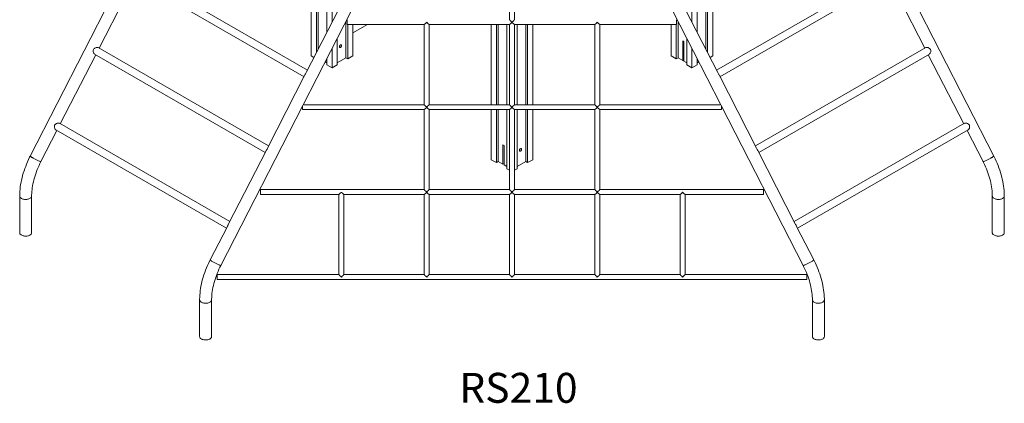
# Model space of a CAD drawing. Units: millimetres. Extents: x 11709 to 26159, y 10708 to 22004.
# Drawn here: x 22870 to 26159, y 12351 to 13633 of the extents above; entities that cross this region are included whole.
import ezdxf

# ---------------------------------------------------------------- set-up
doc = ezdxf.new("R2010")
doc.units = ezdxf.units.MM
for name, color, linetype in [('AXONOMETRIC', 7, 'Continuous'), ('TIPTAP_A1', 4, 'Continuous'), ('TIPTAP_DIM', 9, 'Continuous')]:
    doc.layers.add(name, color=color, linetype=linetype)
doc.styles.add('style1', font='arial.ttf', dxfattribs={"height": 100})

# ---------------------------------------------------------------- blocks, each defined once
blk = doc.blocks.new('RS210_axonometric')
at = {"layer": 'AXONOMETRIC', "linetype": 'Continuous', "lineweight": 15}
for p, q in [((-875, 1846.2), (-1609.1, 412)), ((1609.1, 412), (875, 1846.2)), ((-697.5, 584), (-407.5, 1150.5)), ((-8, 1136), (-8, 868)), ((8, 868), (8, 1136)), ((407.5, 1150.5), (697.5, 584)), ((-683.3, 699.4), (-1252.4, 1027.9)), ((1252.4, 1027.9), (683.3, 699.4)), ((-1379.2, 773.3), (-1261.1, 1004.1)), ((-1264.9, 1006.3), (-694.7, 677.1)), ((-670.3, 990.9), (-670.3, 747)), ((670.3, 990.9), (670.3, 747)), ((694.7, 677.1), (1264.9, 1006.3)), ((1261.1, 1004.1), (1379.2, 773.3)), ((-653.4, 981.1), (-653.4, 758)), ((-647, 977.4), (-647, 770.4)), ((-618, 960.7), (-618, 827)), ((618, 960.7), (618, 827)), ((647, 977.4), (647, 770.4)), ((653.4, 981.1), (653.4, 758)), ((-562.1, 936.3), (-687.4, 691.5)), ((-601, 950.9), (-601, 860.2)), ((687.4, 691.6), (562, 936.4)), ((601, 950.9), (601, 860.2)), ((-555.1, 862.2), (-555.1, 740.9)), ((555.1, 862.2), (555.1, 740.9)), ((-550, 852), (-293, 852)), ((-548.7, 852), (-548.7, 737.2)), ((-531.7, 823.7), (-482.8, 852)), ((-531.7, 852), (-531.7, 747)), ((-293, 852), (-293, 584)), ((-277, 852), (-8, 852)), ((-277, 584), (-277, 852)), ((-69.3, 852), (-69.3, 584)), ((-52.3, 852), (-52.3, 584)), ((-46, 852), (-46, 584)), ((-17, 852), (-17, 584)), ((-8, 852), (-8, 584)), ((8, 852), (277, 852)), ((8, 584), (8, 852)), ((17, 852), (17, 584)), ((46, 852), (46, 584)), ((52.3, 852), (52.3, 584)), ((69.3, 852), (69.3, 584)), ((277, 852), (277, 584)), ((293, 852), (550, 852)), ((293, 584), (293, 852)), ((531.7, 852), (531.7, 747)), ((548.7, 852), (548.7, 737.2)), ((-584.1, 805.6), (-584.1, 716.8)), ((571, 797), (574.5, 795)), ((571, 731.7), (571, 797)), ((574.5, 729.7), (574.5, 795)), ((584.1, 805.6), (584.1, 716.8)), ((-812.9, 446.4), (-1381.9, 774.9)), ((-601, 772.4), (-601, 707)), ((601, 772.4), (601, 707)), ((1381.9, 774.9), (812.9, 446.4)), ((-1508.8, 520.3), (-1390.6, 751)), ((-1394.4, 753.2), (-824.3, 424.1)), ((-670.3, 747), (-661.6, 741.9)), ((-618, 724.1), (-624, 727.6)), ((-618, 739.3), (-618, 716.8)), ((-555.1, 740.9), (-584.1, 724.1)), ((-548.7, 737.2), (-555.1, 740.9)), ((-548.7, 737.2), (-531.7, 747)), ((531.7, 747), (548.7, 737.2)), ((555.1, 740.9), (548.7, 737.2)), ((571, 731.7), (555.1, 740.9)), ((574.5, 733.7), (571, 731.7)), ((584.1, 724.1), (574.5, 729.7)), ((618, 739.3), (618, 716.8)), ((624, 727.6), (618, 724.1)), ((661.6, 741.9), (670.3, 747)), ((824.3, 424.1), (1394.4, 753.2)), ((1390.6, 751), (1508.8, 520.3)), ((-618, 716.8), (-601, 707)), ((-601, 707), (-584.1, 716.8)), ((584.1, 716.8), (601, 707)), ((601, 707), (618, 716.8)), ((-691.6, 683.3), (-816.9, 438.5)), ((816.9, 438.5), (691.6, 683.4)), ((-972.5, 46.8), (-700, 579.1)), ((-700, 568), (-293, 568)), ((-293, 584), (-697.5, 584)), ((-293, 568), (-293, 300)), ((-8, 584), (-277, 584)), ((-277, 568), (-8, 568)), ((-277, 300), (-277, 568)), ((-69.3, 568), (-69.3, 400)), ((-52.3, 568), (-52.3, 390.2)), ((-46, 568), (-46, 393.9)), ((-17, 568), (-17, 369.8)), ((-8, 568), (-8, 300)), ((277, 584), (8, 584)), ((8, 568), (277, 568)), ((8, 300), (8, 568)), ((17, 568), (17, 369.8)), ((46, 568), (46, 393.9)), ((52.3, 568), (52.3, 390.2)), ((69.3, 568), (69.3, 400)), ((277, 568), (277, 300)), ((697.5, 584), (293, 584)), ((293, 568), (700, 568)), ((293, 300), (293, 568)), ((700, 579.1), (972.5, 46.8)), ((-1573.5, 393.8), (-1520.2, 498)), ((-1524, 500.2), (-953.8, 171)), ((-942.4, 193.3), (-1511.5, 521.8)), ((1511.5, 521.8), (942.4, 193.3)), ((953.8, 171), (1524, 500.2)), ((1520.2, 498), (1573.5, 393.8)), ((-821.1, 430.2), (-946.5, 185.4)), ((-30.1, 450), (-26.5, 448)), ((-30.1, 384.7), (-30.1, 450)), ((-26.5, 382.7), (-26.5, 448)), ((946.4, 185.5), (821.1, 430.3)), ((-69.3, 400), (-52.3, 390.2)), ((52.3, 390.2), (69.3, 400)), ((-46, 393.9), (-52.3, 390.2)), ((-30.1, 384.7), (-46, 393.9)), ((-26.5, 386.8), (-30.1, 384.7)), ((-17, 377.2), (-26.5, 382.7)), ((-17, 369.8), (-8, 364.6)), ((8, 364.6), (17, 369.8)), ((46, 393.9), (17, 377.2)), ((52.3, 390.2), (46, 393.9)), ((-293, 300), (-840, 300)), ((-8, 300), (-277, 300)), ((277, 300), (8, 300)), ((840, 300), (293, 300)), ((-1644.4, 278.8), (-1644.4, 156.2)), ((-1604.4, 156.2), (-1604.4, 278.8)), ((-840, 284), (-578, 284)), ((-578, 284), (-578, 16)), ((-571, 290.3), (-569, 290.3)), ((-562, 284), (-293, 284)), ((-562, 16), (-562, 284)), ((-293, 284), (-293, 16)), ((-277, 284), (-8, 284)), ((-277, 16), (-277, 284)), ((-8, 284), (-8, 16)), ((8, 284), (277, 284)), ((8, 16), (8, 284)), ((277, 284), (277, 16)), ((293, 284), (562, 284)), ((293, 16), (293, 284)), ((562, 284), (562, 16)), ((578, 284), (840, 284)), ((578, 16), (578, 284)), ((1604.4, 278.8), (1604.4, 156.2)), ((-950.7, 177.2), (-1008.1, 65)), ((1008.1, 65), (950.6, 177.3)), ((-578, 16), (-985, 16)), ((-985, 0), (985, 0)), ((-293, 16), (-562, 16)), ((-8, 16), (-277, 16)), ((277, 16), (8, 16)), ((562, 16), (293, 16)), ((985, 16), (578, 16)), ((-1043.4, -68.1), (-1043.4, -190.7)), ((-1003.4, -190.7), (-1003.4, -68.1)), ((1003.4, -68.1), (1003.4, -190.7)), ((1043.4, -190.7), (1043.4, -68.1))]:
    blk.add_line(p, q, dxfattribs=at)
at = {"layer": 'AXONOMETRIC', "color": 7, "linetype": 'Continuous', "lineweight": 15}
blk.add_line((1644.4, 156.2), (1644.4, 278.8), dxfattribs=at)
at = {"layer": 'AXONOMETRIC', "linetype": 'Continuous', "lineweight": 15, "flags": 128}
for points in [[(-550, 868), (-550, 868), (-550, 867.7), (-550, 867.1), (-550, 866.2), (-550, 865), (-550, 863.5), (-550, 861.9), (-550, 860.2), (-550, 858.5), (-550, 856.8), (-550, 855.3), (-550, 854), (-550, 853), (-550, 852.3), (-550, 852), (-550, 852)], [(550, 868), (550, 868), (550, 867.7), (550, 867.1), (550, 866.2), (550, 865), (550, 863.5), (550, 861.9), (550, 860.2), (550, 858.5), (550, 856.8), (550, 855.3), (550, 854), (550, 853), (550, 852.3), (550, 852), (550, 852)], [(-1381.9, 774.8), (-1382.3, 775), (-1383.4, 775.4), (-1386.1, 775.5), (-1389.4, 774.9), (-1391.4, 774.2), (-1393.3, 773.3), (-1394.9, 772.2), (-1396.4, 770.8), (-1398.2, 768), (-1399.1, 764.8), (-1399, 761.4), (-1397.9, 757.7), (-1397, 755.9), (-1395.9, 754.4), (-1394.8, 753.5), (-1394.4, 753.3)], [(-569.2, 781.7), (-569.4, 782.7), (-569.7, 783.5), (-570.3, 784), (-571.1, 784.2), (-572, 784.1), (-573, 783.6), (-573.9, 782.8), (-574.8, 781.8), (-575.5, 780.7), (-576, 779.4), (-576.3, 778.2), (-576.3, 777.1), (-576, 776.2), (-575.5, 775.5), (-574.8, 775.2), (-573.9, 775.1), (-573, 775.5), (-572, 776.1), (-571.1, 777), (-570.3, 778.1), (-569.7, 779.3), (-569.4, 780.5), (-569.2, 781.7)], [(1394.4, 753.3), (1395.1, 753.7), (1396.9, 755.7), (1398.3, 758.7), (1398.9, 760.7), (1399.1, 762.8), (1399.1, 764.6), (1398.8, 766.5), (1398.1, 768.2), (1397.1, 769.9), (1394.8, 772.2), (1391.7, 774.1), (1389.7, 774.8), (1387.7, 775.3), (1385.8, 775.5), (1384, 775.5), (1382.7, 775.2), (1381.9, 774.8)], [(-691.6, 683.3), (-691.3, 683.9), (-690.5, 685.4), (-689.6, 687.1), (-688.8, 688.8), (-687.4, 691.5)], [(687.4, 691.6), (687.4, 691.6), (688.2, 689.8), (689.7, 686.9), (691.2, 684), (691.5, 683.4)], [(-700, 581.6), (-700, 581), (-700, 579.5), (-700, 577.9), (-700, 576.2), (-700, 574.5), (-700, 572.8), (-700, 571.3), (-700, 570), (-700, 569), (-700, 568.3), (-700, 568), (-700, 568)], [(700, 581.6), (700, 581), (700, 579.5), (700, 577.9), (700, 576.2), (700, 574.5), (700, 572.8), (700, 571.3), (700, 570), (700, 569), (700, 568.3), (700, 568), (700, 568)], [(-1511.5, 521.8), (-1511.8, 522), (-1513, 522.4), (-1515.7, 522.5), (-1519, 521.8), (-1520.9, 521.2), (-1522.8, 520.2), (-1524.4, 519.1), (-1525.9, 517.8), (-1527.8, 515), (-1528.6, 511.8), (-1528.6, 508.4), (-1527.5, 504.7), (-1526.6, 502.9), (-1525.4, 501.4), (-1524.4, 500.4), (-1523.9, 500.2)], [(1523.9, 500.2), (1524.6, 500.6), (1526.4, 502.6), (1527.9, 505.7), (1528.4, 507.6), (1528.7, 509.8), (1528.6, 511.6), (1528.3, 513.4), (1527.7, 515.2), (1526.7, 516.8), (1524.3, 519.2), (1521.2, 521), (1519.2, 521.8), (1517.2, 522.3), (1515.3, 522.5), (1513.5, 522.4), (1512.3, 522.2), (1511.5, 521.8)], [(-821.1, 430.2), (-820.8, 430.8), (-820, 432.4), (-819.2, 434), (-818.3, 435.7), (-816.9, 438.5)], [(31.8, 434.7), (31.7, 435.8), (31.3, 436.6), (30.7, 437.1), (29.9, 437.3), (29, 437.1), (28, 436.6), (27.1, 435.9), (26.2, 434.9), (25.5, 433.7), (25, 432.4), (24.8, 431.2), (24.8, 430.1), (25, 429.2), (25.5, 428.5), (26.2, 428.2), (27.1, 428.2), (28, 428.5), (29, 429.1), (29.9, 430), (30.7, 431.1), (31.3, 432.3), (31.7, 433.6), (31.8, 434.7)], [(816.9, 438.5), (816.9, 438.5), (817.8, 436.8), (819.3, 433.8), (820.8, 431), (821.1, 430.3)], [(-1609.1, 412), (-1611.1, 408.1), (-1614.7, 400.6), (-1618.1, 393.1), (-1621.4, 385.5), (-1624.4, 377.9), (-1627.2, 370.3), (-1629.9, 362.6), (-1632.3, 355), (-1634.5, 347.3), (-1636.5, 339.7), (-1638.3, 332.1), (-1639.9, 324.5), (-1641.2, 316.9), (-1642.3, 309.4), (-1643.2, 302), (-1643.8, 294.7), (-1644.2, 287.4), (-1644.4, 280.6), (-1644.4, 278.8)], [(-1609.1, 412), (-1609.1, 411.9), (-1608.9, 411.6), (-1608.4, 411.2), (-1607.6, 410.5), (-1606.5, 409.8), (-1605.1, 408.9), (-1603.5, 407.9), (-1601.7, 406.9), (-1599.7, 405.7), (-1597.5, 404.5), (-1595.2, 403.3), (-1592.8, 402.1), (-1590.5, 400.9), (-1588.1, 399.7), (-1585.8, 398.6), (-1583.6, 397.5), (-1581.5, 396.6), (-1579.6, 395.7), (-1577.9, 395), (-1576.5, 394.5), (-1575.3, 394.1), (-1574.4, 393.8), (-1573.8, 393.7), (-1573.5, 393.8), (-1573.5, 393.8)], [(1609.1, 412), (1609.1, 411.9), (1608.9, 411.6), (1608.4, 411.2), (1607.6, 410.5), (1606.5, 409.8), (1605.1, 408.9), (1603.5, 407.9), (1601.7, 406.9), (1599.7, 405.7), (1597.5, 404.5), (1595.2, 403.3), (1592.8, 402.1), (1590.5, 400.9), (1588.1, 399.7), (1585.8, 398.6), (1583.6, 397.5), (1581.5, 396.6), (1579.6, 395.7), (1577.9, 395), (1576.5, 394.5), (1575.3, 394.1), (1574.4, 393.8), (1573.8, 393.7), (1573.5, 393.8), (1573.5, 393.8)], [(1644.4, 278.8), (1644.4, 282.6), (1644.1, 289.8), (1643.6, 297.1), (1642.9, 304.5), (1642, 311.9), (1640.8, 319.4), (1639.4, 327), (1637.7, 334.6), (1635.9, 342.2), (1633.8, 349.8), (1631.5, 357.5), (1629, 365.2), (1626.3, 372.8), (1623.4, 380.4), (1620.3, 388), (1617, 395.6), (1613.5, 403.1), (1610.1, 410.2), (1609.1, 412)], [(-1604.4, 278.8), (-1604.4, 281.9), (-1604.2, 287.9), (-1603.8, 294), (-1603.1, 300.3), (-1602.3, 306.6), (-1601.3, 313.1), (-1600, 319.7), (-1598.6, 326.3), (-1596.9, 333), (-1595.1, 339.8), (-1593, 346.6), (-1590.7, 353.4), (-1588.3, 360.3), (-1585.6, 367.2), (-1582.8, 374), (-1579.8, 380.8), (-1576.6, 387.6), (-1573.5, 393.8)], [(1573.5, 393.8), (1575.3, 390.3), (1578.5, 383.5), (1581.6, 376.7), (1584.5, 369.9), (1587.3, 363), (1589.8, 356.2), (1592.1, 349.3), (1594.3, 342.5), (1596.2, 335.7), (1598, 329), (1599.5, 322.3), (1600.8, 315.7), (1601.9, 309.2), (1602.8, 302.8), (1603.5, 296.4), (1604, 290.3), (1604.3, 284.2), (1604.4, 278.8)], [(-840, 300), (-840, 300), (-840, 299.8), (-840, 299.2), (-840, 298.2), (-840, 297), (-840, 295.5), (-840, 293.9), (-840, 292.2), (-840, 290.5), (-840, 288.8), (-840, 287.3), (-840, 286), (-840, 285), (-840, 284.3), (-840, 284), (-840, 284)], [(840, 300), (840, 300), (840, 299.8), (840, 299.2), (840, 298.2), (840, 297), (840, 295.5), (840, 293.9), (840, 292.2), (840, 290.5), (840, 288.8), (840, 287.3), (840, 286), (840, 285), (840, 284.3), (840, 284), (840, 284)], [(-1644.4, 278.8), (-1644.4, 278.6), (-1644.2, 277.1), (-1643.6, 275.6), (-1642.7, 274.1), (-1641.4, 272.8), (-1639.9, 271.5), (-1638.1, 270.4), (-1636, 269.4), (-1633.7, 268.6), (-1631.3, 268), (-1628.7, 267.6), (-1626.1, 267.3), (-1623.4, 267.3), (-1620.8, 267.5), (-1618.2, 267.9), (-1615.7, 268.4), (-1613.4, 269.2), (-1611.2, 270.1), (-1609.4, 271.2), (-1607.7, 272.5), (-1606.4, 273.8), (-1605.4, 275.2), (-1604.7, 276.7), (-1604.4, 278.2), (-1604.4, 278.8)], [(1644.4, 278.8), (1644.4, 278.6), (1644.2, 277.1), (1643.6, 275.6), (1642.7, 274.1), (1641.4, 272.8), (1639.9, 271.5), (1638.1, 270.4), (1636, 269.4), (1633.7, 268.6), (1631.3, 268), (1628.7, 267.6), (1626.1, 267.3), (1623.4, 267.3), (1620.8, 267.5), (1618.2, 267.9), (1615.7, 268.4), (1613.4, 269.2), (1611.2, 270.1), (1609.4, 271.2), (1607.7, 272.5), (1606.4, 273.8), (1605.4, 275.2), (1604.7, 276.7), (1604.4, 278.2), (1604.4, 278.8)], [(-950.7, 177.2), (-950.4, 177.8), (-949.6, 179.3), (-948.7, 181), (-947.8, 182.7), (-946.5, 185.4)], [(946.4, 185.5), (946.4, 185.5), (947.3, 183.7), (948.8, 180.8), (950.3, 177.9), (950.6, 177.3)], [(-1604.4, 156.2), (-1604.4, 156), (-1604.6, 154.5), (-1605.2, 153), (-1606.1, 151.5), (-1607.4, 150.2), (-1608.9, 148.9), (-1610.7, 147.8), (-1612.8, 146.8), (-1615.1, 146), (-1617.5, 145.4), (-1620.1, 144.9), (-1622.7, 144.7), (-1625.4, 144.7), (-1628.1, 144.9), (-1630.7, 145.3), (-1633.1, 145.8), (-1635.5, 146.6), (-1637.6, 147.5), (-1639.5, 148.6), (-1641.1, 149.8), (-1642.4, 151.2), (-1643.4, 152.6), (-1644.1, 154.1), (-1644.4, 155.6), (-1644.4, 156.2)], [(1604.4, 156.2), (1604.4, 155.6), (1604.7, 154.1), (1605.4, 152.6), (1606.4, 151.2), (1607.7, 149.8), (1609.4, 148.6), (1611.2, 147.5), (1613.4, 146.6), (1615.7, 145.8), (1618.2, 145.3), (1620.8, 144.9), (1623.4, 144.7), (1626.1, 144.7), (1628.7, 144.9), (1631.3, 145.4), (1633.7, 146), (1636, 146.8), (1638.1, 147.8), (1639.9, 148.9), (1641.4, 150.2), (1642.7, 151.5), (1643.6, 153), (1644.2, 154.5), (1644.4, 156), (1644.4, 156.2)], [(-1008.1, 65), (-1010.1, 61.1), (-1013.7, 53.6), (-1017.1, 46.1), (-1020.3, 38.5), (-1023.4, 30.9), (-1026.2, 23.3), (-1028.8, 15.7), (-1031.3, 8), (-1033.5, 0.3), (-1035.5, -7.3), (-1037.3, -14.9), (-1038.8, -22.5), (-1040.2, -30), (-1041.3, -37.5), (-1042.1, -45), (-1042.8, -52.3), (-1043.2, -59.6), (-1043.4, -66.4), (-1043.4, -68.1)], [(-976.1, 47.8), (-977.7, 48.4), (-979.5, 49.2), (-981.5, 50.1), (-983.6, 51.1), (-985.9, 52.1), (-988.2, 53.3), (-990.6, 54.5), (-993, 55.7), (-995.3, 57), (-997.5, 58.2), (-999.6, 59.3), (-1001.6, 60.4), (-1003.3, 61.5), (-1004.8, 62.4), (-1006.1, 63.2), (-1007, 63.9), (-1007.7, 64.4), (-1008, 64.8), (-1008.1, 65)], [(-1003.4, -68.1), (-1003.3, -65.1), (-1003.1, -59.1), (-1002.7, -53), (-1002.1, -46.7), (-1001.3, -40.3), (-1000.2, -33.9), (-999, -27.3), (-997.5, -20.6), (-995.9, -13.9), (-994, -7.2), (-992, -0.4), (-989.7, 6.5), (-987.3, 13.3), (-984.6, 20.2), (-981.8, 27), (-978.8, 33.8), (-975.6, 40.6), (-972.5, 46.8)], [(972.5, 46.8), (974.2, 43.3), (977.5, 36.5), (980.6, 29.7), (983.5, 22.9), (986.2, 16), (988.8, 9.2), (991.1, 2.3), (993.2, -4.5), (995.2, -11.3), (996.9, -18), (998.4, -24.7), (999.8, -31.3), (1000.9, -37.8), (1001.8, -44.2), (1002.5, -50.5), (1003, -56.7), (1003.3, -62.8), (1003.4, -68.1)], [(976.1, 47.8), (977.7, 48.4), (979.5, 49.2), (981.5, 50.1), (983.6, 51.1), (985.9, 52.1), (988.2, 53.3), (990.6, 54.5), (993, 55.7), (995.3, 57), (997.5, 58.2), (999.6, 59.3), (1001.6, 60.4), (1003.3, 61.5), (1004.8, 62.4), (1006.1, 63.2), (1007, 63.9), (1007.7, 64.4), (1008, 64.8), (1008.1, 65)], [(1043.4, -68.1), (1043.3, -64.4), (1043.1, -57.2), (1042.6, -49.9), (1041.9, -42.5), (1040.9, -35.1), (1039.7, -27.6), (1038.3, -20), (1036.7, -12.4), (1034.8, -4.8), (1032.8, 2.9), (1030.5, 10.5), (1028, 18.2), (1025.3, 25.8), (1022.4, 33.5), (1019.3, 41.1), (1016, 48.6), (1012.5, 56.1), (1009, 63.2), (1008.1, 65)], [(-985, 16), (-985, 16), (-985, 15.8), (-985, 15.2), (-985, 14.2), (-985, 13), (-985, 11.5), (-985, 9.9), (-985, 8.2), (-985, 6.5), (-985, 4.8), (-985, 3.3), (-985, 2), (-985, 1), (-985, 0.3), (-985, 0), (-985, 0)], [(985, 16), (985, 16), (985, 15.8), (985, 15.2), (985, 14.2), (985, 13), (985, 11.5), (985, 9.9), (985, 8.2), (985, 6.5), (985, 4.8), (985, 3.3), (985, 2), (985, 1), (985, 0.3), (985, 0), (985, 0)], [(-1009.2, -76.3), (-1011.2, -77.3), (-1013.5, -78.2), (-1015.9, -78.9), (-1018.4, -79.3), (-1021, -79.6), (-1023.7, -79.7), (-1026.4, -79.6), (-1029, -79.2), (-1031.5, -78.7), (-1033.8, -78), (-1036, -77.1), (-1038, -76), (-1039.7, -74.8), (-1041.1, -73.5), (-1042.1, -72.1), (-1042.9, -70.6), (-1043.3, -69.1), (-1043.4, -68.1)], [(-1003.4, -68.2), (-1003.5, -69.5), (-1004, -71), (-1004.8, -72.5), (-1006, -73.9), (-1007.5, -75.2), (-1009.2, -76.3)], [(1003.4, -68.2), (1003.5, -69.5), (1004, -71), (1004.8, -72.5), (1006, -73.9), (1007.5, -75.2), (1009.2, -76.3)], [(1009.2, -76.3), (1011.2, -77.3), (1013.5, -78.2), (1015.9, -78.9), (1018.4, -79.3), (1021, -79.6), (1023.7, -79.7), (1026.4, -79.6), (1029, -79.2), (1031.5, -78.7), (1033.8, -78), (1036, -77.1), (1038, -76), (1039.7, -74.8), (1041.1, -73.5), (1042.1, -72.1), (1042.9, -70.6), (1043.3, -69.1), (1043.4, -68.1)], [(-1043.4, -190.7), (-1043.3, -191.3), (-1043, -192.9), (-1042.4, -194.4), (-1041.4, -195.8), (-1040, -197.1), (-1038.4, -198.4), (-1036.5, -199.4), (-1034.4, -200.4), (-1032.1, -201.1), (-1029.6, -201.7), (-1027, -202.1), (-1024.4, -202.3), (-1021.7, -202.3), (-1019.1, -202), (-1016.5, -201.6), (-1014.1, -201), (-1011.8, -200.2), (-1009.7, -199.2), (-1007.9, -198.1), (-1006.3, -196.8), (-1005.1, -195.4), (-1004.2, -194), (-1003.6, -192.5), (-1003.4, -190.9), (-1003.4, -190.7)], [(1043.4, -190.7), (1043.4, -190.9), (1043.1, -192.5), (1042.6, -194), (1041.6, -195.4), (1040.4, -196.8), (1038.9, -198.1), (1037, -199.2), (1035, -200.2), (1032.7, -201), (1030.2, -201.6), (1027.7, -202), (1025, -202.3), (1022.4, -202.3), (1019.7, -202.1), (1017.1, -201.7), (1014.6, -201.1), (1012.3, -200.4), (1010.2, -199.4), (1008.3, -198.4), (1006.7, -197.1), (1005.4, -195.8), (1004.4, -194.4), (1003.7, -192.9), (1003.4, -191.3), (1003.4, -190.7)]]:
    blk.add_lwpolyline(points, dxfattribs=at)
at = {"layer": 'AXONOMETRIC', "linetype": 'Continuous', "lineweight": 15}
for centre, radius, start, end in [((-570, 385.5), 95.1, 269.3992, 270.6036), ((-972.6, 53.9), 7.08, 239.9649, 270.9589), ((972.6, 53.9), 7.08, 269.0411, 300.0351)]:
    blk.add_arc(centre, radius, start, end, dxfattribs=at)
for centre, major_axis, start_param, end_param in [((-285, 860), (7.99, 7.99), 3.183589, 4.670393), ((-285, 860), (-7.99, 7.99), 1.612793, 3.099596), ((0, 860), (-7.99, 7.99), 0.041996, 1.612793), ((0, 860), (7.99, 7.99), 3.183589, 4.670393), ((0, 860), (7.99, 7.99), 4.670393, 6.241189), ((0, 860), (-7.99, 7.99), 1.612793, 3.099596), ((285, 860), (7.99, 7.99), 3.183589, 4.670393), ((285, 860), (-7.99, 7.99), 1.612793, 3.099596), ((-285, 576), (-7.99, 7.99), 0.041996, 1.612793), ((-285, 576), (7.99, 7.99), 3.183589, 4.670393), ((-285, 576), (7.99, 7.99), 4.670393, 6.241189), ((-285, 576), (-7.99, 7.99), 1.612793, 3.099596), ((0, 576), (-7.99, 7.99), 0.041996, 1.612793), ((0, 576), (7.99, 7.99), 3.183589, 4.670393), ((0, 576), (7.99, 7.99), 4.670393, 6.241189), ((0, 576), (-7.99, 7.99), 1.612793, 3.099596), ((285, 576), (-7.99, 7.99), 0.041996, 1.612793), ((285, 576), (7.99, 7.99), 3.183589, 4.670393), ((285, 576), (7.99, 7.99), 4.670393, 6.241189), ((285, 576), (-7.99, 7.99), 1.612793, 3.099596), ((-285, 292), (-7.99, 7.99), 0.041996, 1.612793), ((-285, 292), (7.99, 7.99), 4.670393, 6.241189), ((0, 292), (-7.99, 7.99), 0.041996, 1.612793), ((0, 292), (7.99, 7.99), 4.670393, 6.241189), ((285, 292), (-7.99, 7.99), 0.041996, 1.612793), ((285, 292), (7.99, 7.99), 4.670393, 6.241189), ((-570, 292), (7.99, 7.99), 3.183589, 4.545065), ((-570, 292), (-7.99, 7.99), 1.73812, 3.099596), ((-285, 292), (7.99, 7.99), 3.183589, 4.670393), ((-285, 292), (-7.99, 7.99), 1.612793, 3.099596), ((0, 292), (7.99, 7.99), 3.183589, 4.670393), ((0, 292), (-7.99, 7.99), 1.612793, 3.099596), ((285, 292), (7.99, 7.99), 3.183589, 4.670393), ((285, 292), (-7.99, 7.99), 1.612793, 3.099596), ((570, 292), (7.99, 7.99), 3.183589, 4.670393), ((570, 292), (-7.99, 7.99), 1.612793, 3.099596), ((-570, 8), (-7.99, 7.99), 0.041996, 1.612793), ((-570, 8), (7.99, 7.99), 4.670393, 6.241189), ((-285, 8), (-7.99, 7.99), 0.041996, 1.612793), ((-285, 8), (7.99, 7.99), 4.670393, 6.241189), ((0, 8), (-7.99, 7.99), 0.041996, 1.612793), ((0, 8), (7.99, 7.99), 4.670393, 6.241189), ((285, 8), (-7.99, 7.99), 0.041996, 1.612793), ((285, 8), (7.99, 7.99), 4.670393, 6.241189), ((570, 8), (-7.99, 7.99), 0.041996, 1.612793), ((570, 8), (7.99, 7.99), 4.670393, 6.241189)]:
    blk.add_ellipse(centre, major_axis=major_axis, ratio=0.042021, start_param=start_param, end_param=end_param, dxfattribs=at)
at = {"layer": 'TIPTAP_A1', "insert": (-216.7, -312.3), "char_height": 100, "attachment_point": 1, "style": 'style1'}
blk.add_mtext_dynamic_manual_height_columns('{\\W1.33102; }RS210', width=512.804, gutter_width=500, heights=[0], dxfattribs=at)

msp = doc.modelspace()

# ---------------------------------------------------------------- block references
at = {"layer": 'TIPTAP_DIM'}
msp.add_blockref('RS210_axonometric', (24514.6, 12765.4), dxfattribs=at)

doc.saveas('drawing.dxf')
